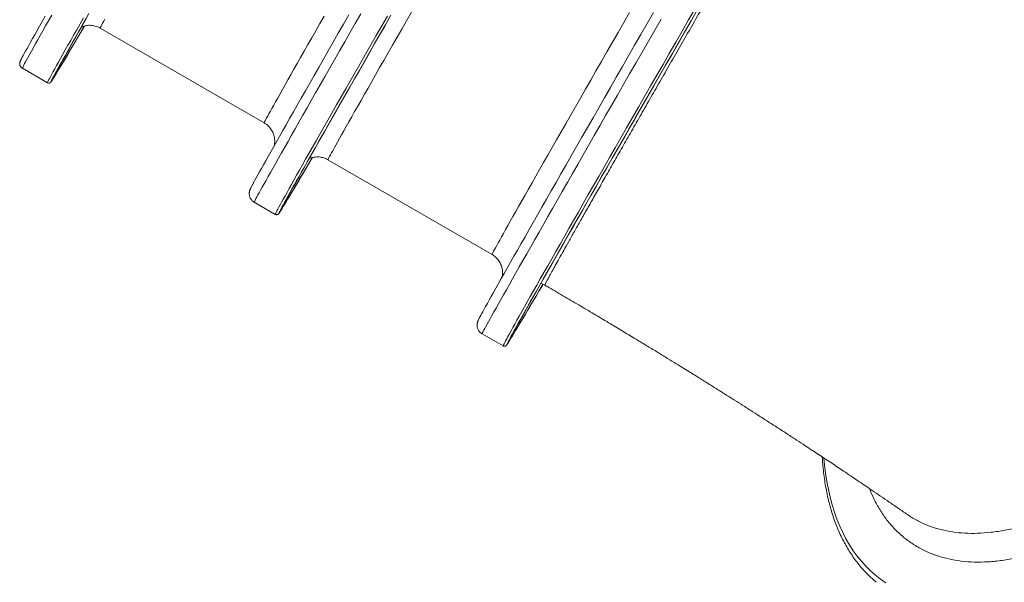
# Model space of a CAD drawing. Units: millimetres. Extents: x 6016 to 23303, y 3067 to 18902.
# Drawn here: x 18369 to 19304, y 14989 to 15523 of the extents above; entities that cross this region are included whole.
import ezdxf

# ---------------------------------------------------------------- set-up
doc = ezdxf.new("R2010")
doc.units = ezdxf.units.MM
doc.header["$LTSCALE"] = 100

msp = doc.modelspace()

# ---------------------------------------------------------------- linework, layer by layer
at = {"color": 7, "linetype": 'Continuous', "lineweight": 18}
for p, q in [((18445.23, 15515.46), (18601.11, 15425.46)), ((18371.26, 15477.33), (18395.08, 15463.58)), ((18661.74, 15390.46), (18817.62, 15300.47)), ((18591.66, 15350.09), (18611.58, 15338.59)), ((18867.95, 15271.48), (18867.94, 15271.47)), ((18808.17, 15225.09), (18828.09, 15213.6)), ((19212.41, 15053.58), (19212.61, 15053.43))]:
    msp.add_line(p, q, dxfattribs=at)
at = {"color": 8, "linetype": 'Continuous', "lineweight": 18, "flags": 128}
for points in [[(18828.09, 15213.6), (18828.09, 15213.68), (18828.24, 15214.05), (18828.56, 15214.74), (18829.06, 15215.72), (18829.74, 15217.01), (18830.59, 15218.6), (18831.61, 15220.49), (18832.81, 15222.68), (18834.17, 15225.16), (18835.71, 15227.95), (18837.42, 15231.02), (18839.3, 15234.39), (18841.35, 15238.05), (18843.56, 15241.99), (18845.93, 15246.21), (18848.47, 15250.72), (18851.16, 15255.5), (18854.02, 15260.55), (18857.03, 15265.87), (18860.19, 15271.45), (18863.51, 15277.29), (18866.97, 15283.39), (18870.58, 15289.74), (18874.33, 15296.34), (18878.22, 15303.17), (18882.25, 15310.25), (18886.42, 15317.55), (18890.71, 15325.07), (18895.13, 15332.82), (18899.68, 15340.77), (18904.34, 15348.93), (18909.13, 15357.3), (18914.02, 15365.85), (18919.03, 15374.59), (18924.14, 15383.52), (18929.35, 15392.61), (18934.66, 15401.88), (18940.07, 15411.3), (18945.56, 15420.87), (18951.14, 15430.59), (18956.8, 15440.44), (18962.53, 15450.43), (18968.34, 15460.53), (18974.21, 15470.75), (18980.15, 15481.07), (18986.14, 15491.5), (18992.19, 15502.01), (18998.29, 15512.6), (19004.43, 15523.27), (19010.62, 15534)], [(18399.15, 15527.75), (18396.19, 15522.52), (18393.39, 15517.56), (18390.75, 15512.88), (18388.27, 15508.47), (18385.95, 15504.34), (18383.8, 15500.5), (18381.81, 15496.94), (18379.99, 15493.67), (18378.34, 15490.7), (18376.86, 15488.01), (18375.55, 15485.63), (18374.41, 15483.54), (18373.45, 15481.76), (18372.66, 15480.27), (18372.04, 15479.09), (18371.6, 15478.2), (18371.34, 15477.63), (18371.25, 15477.36), (18371.26, 15477.33)], [(18395.08, 15463.58), (18395.07, 15463.61), (18395.16, 15463.88), (18395.42, 15464.46), (18395.86, 15465.34), (18396.47, 15466.52), (18397.26, 15468.01), (18398.23, 15469.79), (18399.36, 15471.88), (18400.67, 15474.27), (18402.15, 15476.95), (18403.8, 15479.92), (18405.62, 15483.19), (18407.61, 15486.75), (18409.76, 15490.59), (18412.08, 15494.72), (18414.56, 15499.13), (18417.21, 15503.81), (18420.01, 15508.77), (18422.96, 15514), (18426.08, 15519.49), (18429.34, 15525.25)], [(18692.93, 15529.11), (18687.71, 15520.01), (18682.6, 15511.09), (18677.6, 15502.35), (18672.7, 15493.79), (18667.92, 15485.43), (18663.25, 15477.27), (18658.71, 15469.31), (18654.29, 15461.57), (18649.99, 15454.04), (18645.83, 15446.74), (18641.8, 15439.67), (18637.91, 15432.83), (18634.16, 15426.24), (18630.55, 15419.89), (18627.08, 15413.79), (18623.77, 15407.94), (18620.6, 15402.36), (18617.59, 15397.04), (18614.74, 15391.99), (18612.04, 15387.21), (18609.51, 15382.71), (18607.13, 15378.48), (18604.92, 15374.54), (18602.88, 15370.89), (18601, 15367.52), (18599.29, 15364.44), (18597.75, 15361.66), (18596.38, 15359.17), (18595.18, 15356.98), (18594.16, 15355.09), (18593.31, 15353.5), (18592.64, 15352.21), (18592.14, 15351.23), (18591.81, 15350.55), (18591.67, 15350.17), (18591.66, 15350.09)], [(18601.11, 15425.46), (18601.11, 15425.5), (18601.23, 15425.82), (18601.52, 15426.44), (18601.99, 15427.36), (18602.64, 15428.59), (18603.45, 15430.11), (18604.45, 15431.94), (18605.61, 15434.07), (18606.95, 15436.49), (18608.45, 15439.2), (18610.13, 15442.21), (18611.97, 15445.51), (18613.98, 15449.09), (18616.15, 15452.95), (18618.49, 15457.1), (18620.98, 15461.52), (18623.63, 15466.21), (18626.44, 15471.17), (18629.4, 15476.39), (18632.51, 15481.86), (18635.76, 15487.59), (18639.16, 15493.57), (18642.7, 15499.79), (18646.38, 15506.25), (18650.19, 15512.94), (18654.14, 15519.85), (18658.21, 15526.98)], [(18611.58, 15338.59), (18611.58, 15338.67), (18611.73, 15339.05), (18612.06, 15339.73), (18612.56, 15340.71), (18613.23, 15342), (18614.08, 15343.59), (18615.1, 15345.48), (18616.3, 15347.67), (18617.67, 15350.16), (18619.21, 15352.94), (18620.92, 15356.02), (18622.79, 15359.39), (18624.84, 15363.04), (18627.05, 15366.98), (18629.42, 15371.21), (18631.96, 15375.71), (18634.66, 15380.49), (18637.51, 15385.54), (18640.52, 15390.86), (18643.69, 15396.44), (18647, 15402.29), (18650.46, 15408.39), (18654.07, 15414.74), (18657.83, 15421.33), (18661.72, 15428.17), (18665.75, 15435.24), (18669.91, 15442.54), (18674.21, 15450.07), (18678.63, 15457.81), (18683.17, 15465.77), (18687.84, 15473.93), (18692.62, 15482.29), (18697.52, 15490.85), (18702.52, 15499.59), (18707.63, 15508.51), (18712.85, 15517.61), (18718.16, 15526.87)], [(18740.96, 15530.67), (18736.31, 15522.55), (18731.77, 15514.61), (18727.34, 15506.87), (18723.03, 15499.32), (18718.83, 15491.98), (18714.76, 15484.85), (18710.82, 15477.94), (18707, 15471.25), (18703.32, 15464.79), (18699.78, 15458.57), (18696.38, 15452.6), (18693.13, 15446.87), (18690.02, 15441.39), (18687.06, 15436.17), (18684.25, 15431.21), (18681.6, 15426.52), (18679.11, 15422.1), (18676.77, 15417.96), (18674.6, 15414.09), (18672.59, 15410.51), (18670.75, 15407.21), (18669.07, 15404.2), (18667.57, 15401.49), (18666.23, 15399.07), (18665.07, 15396.94), (18664.08, 15395.12), (18663.26, 15393.59), (18662.61, 15392.36), (18662.14, 15391.44), (18661.85, 15390.82), (18661.73, 15390.51), (18661.74, 15390.46)], [(18817.62, 15300.47), (18817.62, 15300.51), (18817.74, 15300.83), (18818.03, 15301.44), (18818.5, 15302.37), (18819.14, 15303.59), (18819.96, 15305.12), (18820.95, 15306.95), (18822.12, 15309.07), (18823.45, 15311.49), (18824.96, 15314.21), (18826.64, 15317.22), (18828.48, 15320.51), (18830.49, 15324.09), (18832.66, 15327.96), (18834.99, 15332.1), (18837.49, 15336.52), (18840.14, 15341.21), (18842.94, 15346.17), (18845.9, 15351.39), (18849.01, 15356.87), (18852.27, 15362.6), (18855.67, 15368.58), (18859.21, 15374.8), (18862.89, 15381.26), (18866.7, 15387.94), (18870.65, 15394.85), (18874.72, 15401.98), (18878.91, 15409.33), (18883.23, 15416.87), (18887.65, 15424.62), (18892.2, 15432.55), (18896.85, 15440.67), (18901.6, 15448.97), (18906.45, 15457.43), (18911.4, 15466.06), (18916.43, 15474.83), (18921.56, 15483.76), (18926.76, 15492.82), (18932.04, 15502.01), (18937.39, 15511.32), (18942.8, 15520.74), (18948.28, 15530.26)], [(18449.73, 15524.06), (18448.56, 15521.94), (18447.57, 15520.11), (18446.75, 15518.58), (18446.11, 15517.36), (18445.64, 15516.44), (18445.34, 15515.82), (18445.23, 15515.5), (18445.23, 15515.46)], [(18978.37, 15524.1), (18972.27, 15513.51), (18966.23, 15502.99), (18960.23, 15492.57), (18954.29, 15482.25), (18948.42, 15472.03), (18942.61, 15461.92), (18936.88, 15451.94), (18931.22, 15442.09), (18925.64, 15432.37), (18920.15, 15422.8), (18914.74, 15413.38), (18909.43, 15404.11), (18904.22, 15395.02), (18899.11, 15386.09), (18894.1, 15377.35), (18889.21, 15368.8), (18884.43, 15360.43), (18879.76, 15352.27), (18875.21, 15344.31), (18870.79, 15336.57), (18866.5, 15329.05), (18862.34, 15321.74), (18858.31, 15314.67), (18854.41, 15307.84), (18850.66, 15301.24), (18847.05, 15294.89), (18843.59, 15288.79), (18840.27, 15282.95), (18837.11, 15277.37), (18834.1, 15272.05), (18831.25, 15266.99), (18828.55, 15262.22), (18826.01, 15257.71), (18823.64, 15253.49), (18821.43, 15249.55), (18819.38, 15245.89), (18817.5, 15242.52), (18815.79, 15239.45), (18814.26, 15236.66), (18812.89, 15234.18), (18811.69, 15231.99), (18810.67, 15230.1), (18809.82, 15228.51), (18809.14, 15227.22), (18808.64, 15226.23), (18808.32, 15225.55), (18808.17, 15225.18), (18808.17, 15225.09)], [(18401.32, 15469.2), (18401.07, 15468.88), (18400.98, 15468.85), (18401.01, 15468.96)], [(18398.53, 15464.7), (18398.5, 15464.62), (18398.5, 15464.5), (18398.68, 15464.69), (18398.94, 15465.04)], [(18615.03, 15339.68), (18614.99, 15339.54), (18615.06, 15339.54), (18615.21, 15339.73)], [(18617.88, 15344.28), (18617.6, 15343.91), (18617.49, 15343.84), (18617.51, 15343.96)], [(18834.38, 15219.28), (18834.11, 15218.92), (18834, 15218.85), (18834.02, 15218.96)], [(18831.54, 15214.68), (18831.5, 15214.55), (18831.56, 15214.55), (18831.72, 15214.73)], [(19133.12, 15106.99), (19133.67, 15100.78), (19134.63, 15092.73), (19135.83, 15084.89), (19137.27, 15077.26), (19138.95, 15069.85), (19140.88, 15062.67), (19143.04, 15055.72), (19145.44, 15049), (19148.07, 15042.53), (19150.94, 15036.31), (19154.04, 15030.33), (19157.37, 15024.61), (19160.93, 15019.16), (19164.7, 15013.96), (19168.7, 15009.04), (19172.92, 15004.39), (19177.35, 15000.02), (19181.99, 14995.92), (19186.83, 14992.11), (19191.88, 14988.59)]]:
    msp.add_lwpolyline(points, dxfattribs=at)
at = {"color": 7, "linetype": 'Continuous', "lineweight": 18, "flags": 128}
for points in [[(18834.02, 15218.96), (18834.06, 15219.09), (18834.31, 15219.63), (18834.73, 15220.47), (18835.32, 15221.62), (18836.09, 15223.07), (18837.03, 15224.82), (18838.15, 15226.87), (18839.44, 15229.22), (18840.9, 15231.87), (18842.53, 15234.81), (18844.34, 15238.05), (18846.3, 15241.57), (18848.44, 15245.38), (18850.74, 15249.48), (18853.2, 15253.86), (18855.83, 15258.51), (18858.61, 15263.44), (18861.55, 15268.63), (18864.65, 15274.1), (18867.89, 15279.82), (18871.29, 15285.8), (18874.83, 15292.04), (18878.52, 15298.52), (18882.34, 15305.24), (18886.31, 15312.2), (18890.41, 15319.39), (18894.64, 15326.81), (18899, 15334.45), (18903.48, 15342.3), (18908.09, 15350.36), (18912.82, 15358.62), (18917.65, 15367.07), (18922.6, 15375.71), (18927.66, 15384.54), (18932.81, 15393.54), (18938.07, 15402.71), (18943.42, 15412.03), (18948.86, 15421.51), (18954.38, 15431.14), (18959.99, 15440.9), (18965.67, 15450.8), (18971.43, 15460.81), (18977.25, 15470.94), (18983.14, 15481.18), (18989.08, 15491.52), (18995.08, 15501.94), (19001.13, 15512.45), (19007.22, 15523.03), (19013.36, 15533.68)], [(18370.16, 15485.82), (18370.5, 15486.46), (18371.2, 15487.79), (18372.07, 15489.43), (18373.12, 15491.36), (18374.34, 15493.59), (18375.73, 15496.12), (18377.29, 15498.94), (18379.03, 15502.05), (18380.92, 15505.46), (18382.99, 15509.15), (18385.22, 15513.12), (18387.62, 15517.38), (18390.17, 15521.92), (18392.89, 15526.73)], [(18434.55, 15529.33), (18431.21, 15523.42), (18428.01, 15517.78), (18424.97, 15512.41), (18422.08, 15507.3), (18419.35, 15502.46), (18416.78, 15497.9), (18414.37, 15493.62), (18412.13, 15489.62), (18410.05, 15485.91), (18408.14, 15482.49), (18406.4, 15479.36), (18404.83, 15476.52), (18403.43, 15473.98), (18402.2, 15471.73), (18401.15, 15469.79), (18400.27, 15468.15), (18399.56, 15466.81), (18399.03, 15465.78), (18398.68, 15465.05), (18398.53, 15464.7)], [(18401.01, 15468.96), (18401.07, 15469.12), (18401.33, 15469.7), (18401.77, 15470.58), (18402.39, 15471.76), (18403.18, 15473.25), (18404.14, 15475.04), (18405.28, 15477.13), (18406.59, 15479.51), (18408.07, 15482.2), (18409.73, 15485.17), (18411.55, 15488.44), (18413.54, 15492), (18415.69, 15495.85), (18418.01, 15499.98), (18420.5, 15504.39), (18423.14, 15509.07), (18425.94, 15514.03), (18428.9, 15519.26), (18432.01, 15524.76)], [(18590.73, 15368.14), (18591.2, 15369.02), (18592.31, 15371.06), (18593.6, 15373.4), (18595.05, 15376.04), (18596.68, 15378.97), (18598.47, 15382.19), (18600.43, 15385.7), (18602.56, 15389.49), (18604.85, 15393.57), (18607.3, 15397.93), (18609.91, 15402.56), (18612.68, 15407.46), (18615.61, 15412.64), (18618.69, 15418.08), (18621.92, 15423.77), (18625.3, 15429.73), (18628.83, 15435.93), (18632.5, 15442.39), (18636.31, 15449.08), (18640.26, 15456.01), (18644.34, 15463.17), (18648.55, 15470.55), (18652.89, 15478.15), (18657.36, 15485.97), (18661.94, 15493.99), (18666.65, 15502.22), (18671.46, 15510.63), (18676.39, 15519.24), (18681.42, 15528.03)], [(18720.61, 15526.09), (18715.31, 15516.85), (18710.11, 15507.78), (18705.01, 15498.88), (18700.02, 15490.16), (18695.14, 15481.63), (18690.37, 15473.3), (18685.73, 15465.16), (18681.2, 15457.24), (18676.8, 15449.53), (18672.52, 15442.03), (18668.38, 15434.77), (18664.37, 15427.73), (18660.5, 15420.93), (18656.77, 15414.38), (18653.18, 15408.07), (18649.74, 15402.01), (18646.45, 15396.21), (18643.32, 15390.67), (18640.33, 15385.4), (18637.51, 15380.4), (18634.84, 15375.67), (18632.33, 15371.21), (18629.99, 15367.04), (18627.81, 15363.16), (18625.8, 15359.55), (18623.95, 15356.24), (18622.27, 15353.23), (18620.77, 15350.5), (18619.44, 15348.08), (18618.28, 15345.95), (18617.29, 15344.12), (18616.48, 15342.6), (18615.84, 15341.38), (18615.38, 15340.46), (18615.1, 15339.85), (18615.03, 15339.68)], [(18617.51, 15343.96), (18617.56, 15344.08), (18617.8, 15344.62), (18618.22, 15345.46), (18618.81, 15346.61), (18619.58, 15348.06), (18620.53, 15349.81), (18621.64, 15351.87), (18622.93, 15354.22), (18624.4, 15356.87), (18626.03, 15359.81), (18627.83, 15363.04), (18629.8, 15366.57), (18631.93, 15370.38), (18634.24, 15374.47), (18636.7, 15378.85), (18639.32, 15383.5), (18642.11, 15388.43), (18645.05, 15393.63), (18648.14, 15399.09), (18651.39, 15404.82), (18654.78, 15410.8), (18658.32, 15417.03), (18662.01, 15423.51), (18665.84, 15430.23), (18669.8, 15437.19), (18673.9, 15444.39), (18678.13, 15451.8), (18682.49, 15459.44), (18686.98, 15467.29), (18691.59, 15475.35), (18696.31, 15483.61), (18701.15, 15492.07), (18706.1, 15500.71), (18711.15, 15509.53), (18716.31, 15518.53), (18721.56, 15527.7)], [(18807.23, 15243.14), (18807.71, 15244.03), (18808.82, 15246.07), (18810.1, 15248.41), (18811.56, 15251.04), (18813.18, 15253.97), (18814.98, 15257.19), (18816.94, 15260.7), (18819.06, 15264.5), (18821.36, 15268.57), (18823.81, 15272.93), (18826.42, 15277.56), (18829.19, 15282.47), (18832.12, 15287.64), (18835.2, 15293.08), (18838.43, 15298.78), (18841.81, 15304.73), (18845.34, 15310.94), (18849.01, 15317.39), (18852.82, 15324.09), (18856.76, 15331.01), (18860.85, 15338.17), (18865.06, 15345.56), (18869.4, 15353.16), (18873.86, 15360.98), (18878.45, 15369), (18883.15, 15377.22), (18887.97, 15385.64), (18892.9, 15394.25), (18897.93, 15403.03), (18903.06, 15411.99), (18908.29, 15421.12), (18913.62, 15430.4), (18919.03, 15439.84), (18924.53, 15449.42), (18930.11, 15459.14), (18935.77, 15468.99), (18941.5, 15478.96), (18947.3, 15489.05), (18953.16, 15499.24), (18959.08, 15509.53), (18965.05, 15519.91), (18971.07, 15530.37)], [(19012.94, 15533.01), (19006.77, 15522.29), (19000.64, 15511.64), (18994.54, 15501.06), (18988.5, 15490.56), (18982.52, 15480.15), (18976.59, 15469.84), (18970.72, 15459.64), (18964.93, 15449.55), (18959.2, 15439.58), (18953.55, 15429.75), (18947.99, 15420.05), (18942.5, 15410.5), (18937.11, 15401.1), (18931.82, 15391.86), (18926.62, 15382.78), (18921.52, 15373.88), (18916.53, 15365.17), (18911.65, 15356.64), (18906.88, 15348.3), (18902.23, 15340.17), (18897.7, 15332.24), (18893.3, 15324.53), (18889.03, 15317.04), (18884.88, 15309.77), (18880.88, 15302.74), (18877.01, 15295.94), (18873.28, 15289.38), (18869.69, 15283.07), (18866.25, 15277.02), (18862.96, 15271.22), (18859.82, 15265.68), (18856.84, 15260.4), (18854.01, 15255.4), (18851.34, 15250.67), (18848.84, 15246.22), (18846.49, 15242.05), (18844.31, 15238.16), (18842.3, 15234.56), (18840.46, 15231.25), (18838.78, 15228.23), (18837.28, 15225.51), (18835.94, 15223.08), (18834.78, 15220.96), (18833.8, 15219.13), (18832.99, 15217.61), (18832.35, 15216.38), (18831.89, 15215.47), (18831.6, 15214.86), (18831.54, 15214.68)], [(18398.94, 15465.04), (18399.03, 15465.18), (18399.56, 15465.97), (18400.27, 15467.07), (18401.15, 15468.48), (18402.2, 15470.18), (18403.43, 15472.19), (18404.83, 15474.5), (18406.4, 15477.1), (18408.14, 15480), (18410.05, 15483.2), (18412.13, 15486.68), (18414.37, 15490.46), (18416.78, 15494.52), (18419.35, 15498.86), (18422.08, 15503.48), (18424.97, 15508.37), (18428.01, 15513.54), (18430.31, 15517.44)], [(18430.25, 15517.44), (18428.9, 15515.15), (18425.94, 15510.13), (18423.14, 15505.38), (18420.5, 15500.91), (18418.01, 15496.72), (18415.69, 15492.82), (18413.54, 15489.19), (18411.55, 15485.86), (18409.73, 15482.82), (18408.07, 15480.07), (18406.59, 15477.62), (18405.28, 15475.47), (18404.14, 15473.61), (18403.18, 15472.06), (18402.39, 15470.81), (18401.77, 15469.87), (18401.33, 15469.22), (18401.32, 15469.2)], [(18615.21, 15339.73), (18615.3, 15339.84), (18615.72, 15340.45), (18616.32, 15341.37), (18617.09, 15342.59), (18618.04, 15344.11), (18619.16, 15345.93), (18620.46, 15348.06), (18621.92, 15350.48), (18623.56, 15353.2), (18625.37, 15356.21), (18627.34, 15359.52), (18629.48, 15363.12), (18631.79, 15367), (18634.26, 15371.17), (18636.89, 15375.62), (18639.69, 15380.35), (18642.63, 15385.35), (18645.74, 15390.62), (18646.8, 15392.42)], [(18646.76, 15392.45), (18645.77, 15390.77), (18642.79, 15385.72), (18639.97, 15380.94), (18637.31, 15376.44), (18634.81, 15372.22), (18632.47, 15368.27), (18630.29, 15364.62), (18628.28, 15361.25), (18626.44, 15358.17), (18624.77, 15355.39), (18623.27, 15352.9), (18621.94, 15350.72), (18620.78, 15348.83), (18619.79, 15347.24), (18618.98, 15345.95), (18618.34, 15344.97), (18617.88, 15344.29), (18617.88, 15344.28)], [(18831.72, 15214.73), (18831.81, 15214.85), (18832.23, 15215.46), (18832.83, 15216.37), (18833.6, 15217.59), (18834.55, 15219.11), (18835.67, 15220.94), (18836.96, 15223.06), (18838.43, 15225.48), (18840.07, 15228.2), (18841.87, 15231.22), (18843.85, 15234.53), (18845.99, 15238.12), (18848.3, 15242.01), (18850.77, 15246.18), (18853.4, 15250.63), (18856.19, 15255.35), (18859.14, 15260.35), (18862.24, 15265.63), (18865.5, 15271.16), (18866.1, 15272.19)], [(18866.04, 15272.17), (18865.41, 15271.1), (18862.28, 15265.78), (18859.3, 15260.73), (18856.48, 15255.95), (18853.82, 15251.44), (18851.32, 15247.22), (18848.98, 15243.28), (18846.8, 15239.62), (18844.79, 15236.26), (18842.95, 15233.18), (18841.28, 15230.4), (18839.77, 15227.91), (18838.44, 15225.72), (18837.28, 15223.83), (18836.3, 15222.24), (18835.49, 15220.96), (18834.85, 15219.97), (18834.39, 15219.29), (18834.38, 15219.28)]]:
    msp.add_lwpolyline(points, dxfattribs=at)
at = {"color": 8, "linetype": 'Continuous', "lineweight": 18}
for points, knots in [([(19252.75, 15938.21), (19252.76, 15938.25), (19252.81, 15938.43), (19252.31, 15937.72), (19251.19, 15936.02), (19249.43, 15933.19), (19247.08, 15929.34), (19244.14, 15924.47), (19240.63, 15918.61), (19236.56, 15911.76), (19231.91, 15903.92), (19226.72, 15895.13), (19221, 15885.41), (19214.77, 15874.81), (19208.07, 15863.38), (19200.91, 15851.16), (19193.29, 15838.13), (19185.25, 15824.35), (19176.79, 15809.86), (19167.98, 15794.72), (19158.84, 15779.02), (19149.4, 15762.79), (19139.67, 15746.05), (19129.68, 15728.83), (19119.45, 15711.2), (19109.04, 15693.24), (19098.49, 15675.03), (19088.06, 15657), (19077.78, 15639.22), (19067.66, 15621.71), (19057.52, 15604.16), (19047.17, 15586.23), (19036.63, 15567.96), (19025.92, 15549.39), (19015.31, 15530.96), (19004.83, 15512.77), (18994.55, 15494.89), (18984.49, 15477.38), (18974.67, 15460.29), (18965.11, 15443.63), (18955.83, 15427.45), (18946.89, 15411.82), (18938.31, 15396.83), (18930.13, 15382.51), (18922.37, 15368.91), (18915.04, 15356.04), (18908.15, 15343.93), (18901.74, 15332.64), (18895.84, 15322.21), (18890.48, 15312.7), (18885.66, 15304.13), (18881.39, 15296.51), (18877.67, 15289.84), (18874.53, 15284.15), (18871.98, 15279.47), (18870.02, 15275.83), (18868.7, 15273.28), (18867.95, 15271.73), (18867.95, 15271.56), (18867.95, 15271.48)], [0, 0, 0, 0, 0.004031, 0.021884, 0.039736, 0.057644, 0.075581, 0.093518, 0.111426, 0.129278, 0.14713, 0.165038, 0.182975, 0.200912, 0.21882, 0.236673, 0.254526, 0.272435, 0.290374, 0.308312, 0.326221, 0.344074, 0.361928, 0.379838, 0.397776, 0.415715, 0.433625, 0.451478, 0.468222, 0.484989, 0.501756, 0.5185, 0.536357, 0.55427, 0.572212, 0.590154, 0.608067, 0.625924, 0.643786, 0.661704, 0.679651, 0.697598, 0.715516, 0.733378, 0.751243, 0.769165, 0.787115, 0.805066, 0.822987, 0.840852, 0.858714, 0.876632, 0.894579, 0.912526, 0.930444, 0.948306, 0.966156, 0.984062, 1, 1, 1, 1]), ([(19617.37, 15709.6), (19619.3, 15709.59), (19625.49, 15709.56), (19635.39, 15708.31), (19647.03, 15705.91), (19658.04, 15702.36), (19668.4, 15697.75), (19678.05, 15692.08), (19686.95, 15685.36), (19695.08, 15677.6), (19702.43, 15668.81), (19709, 15659.03), (19714.75, 15648.32), (19719.65, 15636.71), (19723.68, 15624.25), (19726.82, 15610.93), (19729.07, 15596.79), (19730.45, 15581.88), (19730.94, 15566.28), (19730.54, 15550.05), (19729.25, 15533.24), (19727.04, 15515.87), (19723.94, 15497.97), (19719.98, 15479.61), (19715.15, 15460.87), (19709.5, 15441.85), (19703.03, 15422.59), (19695.72, 15403.12), (19687.62, 15383.49), (19678.76, 15363.74), (19669.17, 15343.99), (19658.89, 15324.31), (19648.19, 15305.17), (19637.13, 15286.62), (19625.78, 15268.65), (19613.93, 15250.94), (19601.36, 15233.15), (19588.03, 15215.34), (19573.96, 15197.58), (19559.47, 15180.3), (19544.62, 15163.58), (19529.5, 15147.5), (19514.13, 15132.12), (19498.55, 15117.46), (19482.78, 15103.55), (19466.87, 15090.42), (19450.91, 15078.13), (19434.95, 15066.74), (19419.06, 15056.29), (19403.26, 15046.82), (19387.58, 15038.33), (19372.05, 15030.83), (19356.76, 15024.36), (19341.78, 15018.95), (19327.16, 15014.62), (19312.93, 15011.4), (19299.1, 15009.29), (19285.71, 15008.27), (19272.83, 15008.34), (19260.52, 15009.52), (19248.82, 15011.8), (19237.76, 15015.2), (19227.35, 15019.69), (19217.61, 15025.26), (19208.59, 15031.87), (19200.33, 15039.49), (19192.86, 15048.1), (19186.24, 15057.75), (19180.65, 15067.71), (19177.68, 15074.89), (19176.32, 15078.18)], [0, 0, 0, 0, 0.006695, 0.021571, 0.036494, 0.051441, 0.066388, 0.08131, 0.096186, 0.111062, 0.125984, 0.140931, 0.155877, 0.170799, 0.185675, 0.20055, 0.215473, 0.230419, 0.245366, 0.260288, 0.275164, 0.29004, 0.304964, 0.319911, 0.334858, 0.349782, 0.364658, 0.379535, 0.394459, 0.409406, 0.424354, 0.439277, 0.454154, 0.468107, 0.482078, 0.49605, 0.510002, 0.524881, 0.539808, 0.554758, 0.569709, 0.584635, 0.599515, 0.614398, 0.629328, 0.644282, 0.659236, 0.674166, 0.68905, 0.703935, 0.718868, 0.733825, 0.748781, 0.763713, 0.778599, 0.793483, 0.808413, 0.823367, 0.838321, 0.853251, 0.868134, 0.883009, 0.897931, 0.912876, 0.927822, 0.942744, 0.957618, 0.972484, 0.987397, 1, 1, 1, 1]), ([(19212.61, 15053.43), (19213.17, 15053.01), (19216.61, 15050.42), (19223.62, 15046.65), (19233.62, 15042.22), (19244.24, 15038.98), (19255.33, 15036.78), (19266.87, 15035.63), (19279.03, 15035.5), (19291.8, 15036.43), (19305.15, 15038.46), (19318.78, 15041.52), (19332.64, 15045.6), (19346.68, 15050.63), (19361.12, 15056.69), (19375.93, 15063.81), (19391.06, 15071.99), (19406.19, 15081.04), (19421.25, 15090.92), (19436.21, 15101.56), (19451.3, 15113.13), (19466.47, 15125.63), (19481.68, 15139.04), (19496.59, 15153.06), (19511.16, 15167.63), (19525.34, 15182.68), (19539.38, 15198.44), (19553.21, 15214.91), (19566.78, 15232.03), (19579.56, 15249.11), (19591.54, 15266.06), (19602.78, 15282.87), (19613.59, 15299.97), (19624.1, 15317.6), (19634.21, 15335.67), (19643.85, 15354.11), (19652.94, 15372.77), (19661.41, 15391.6), (19669.22, 15410.54), (19676.2, 15429.17), (19682.35, 15447.43), (19687.67, 15465.27), (19692.25, 15482.99), (19696.05, 15500.51), (19699.04, 15517.78), (19701.14, 15534.4), (19702.37, 15550.34), (19702.77, 15565.58), (19702.34, 15580.35), (19701.04, 15594.59), (19698.86, 15608.24), (19695.85, 15620.98), (19692.04, 15632.81), (19687.47, 15643.72), (19682.07, 15653.88), (19675.82, 15663.24), (19668.71, 15671.71), (19661.36, 15678.86), (19656.05, 15682.7), (19653.64, 15684.44)], [0, 0, 0, 0, 0.003583, 0.021743, 0.039917, 0.058077, 0.075734, 0.093405, 0.111063, 0.129233, 0.147418, 0.165588, 0.183248, 0.200922, 0.218582, 0.236756, 0.254943, 0.273116, 0.290773, 0.308444, 0.326101, 0.344271, 0.362456, 0.380626, 0.398279, 0.415944, 0.433597, 0.451762, 0.469942, 0.488108, 0.504778, 0.521449, 0.538306, 0.555163, 0.572812, 0.590475, 0.608124, 0.626286, 0.644463, 0.662624, 0.680273, 0.697935, 0.715584, 0.733746, 0.751922, 0.770084, 0.787732, 0.805393, 0.82304, 0.841201, 0.859376, 0.877536, 0.895184, 0.912845, 0.930493, 0.948653, 0.966828, 0.984988, 1, 1, 1, 1])]:
    msp.add_open_spline(points, degree=3, knots=knots, dxfattribs=at)
at = {"color": 7, "linetype": 'Continuous', "lineweight": 18}
for points, knots in [([(18427.33, 15516.49), (18427.86, 15516.71), (18429.07, 15517.21), (18431.09, 15517.74), (18433.34, 15518.09), (18435.66, 15518.18), (18438, 15517.99), (18440.33, 15517.53), (18442.65, 15516.75), (18444.29, 15516.04), (18445.12, 15515.51), (18445.21, 15515.44)], [0, 0, 0, 0, 0.0949116, 0.214994, 0.3379212, 0.4626745, 0.5885099, 0.7150812, 0.8420801, 0.9814106, 1, 1, 1, 1]), ([(18370.06, 15485.62), (18369.96, 15485.43), (18369.67, 15484.87), (18369.41, 15484.3), (18369.18, 15483.78), (18369.02, 15483.36), (18368.9, 15482.95), (18368.82, 15482.53), (18368.75, 15482.02), (18368.74, 15481.36), (18368.85, 15480.55), (18369.16, 15479.61), (18369.71, 15478.66), (18370.43, 15477.86), (18371.02, 15477.51), (18371.27, 15477.36)], [0, 0, 0, 0, 0.147453, 0.442309, 0.618064, 0.710883, 0.766043, 0.804199, 0.836225, 0.864597, 0.892013, 0.919704, 0.948498, 0.978059, 1, 1, 1, 1]), ([(18395.07, 15463.61), (18395.1, 15463.58), (18395.35, 15463.38), (18395.97, 15463.24), (18396.69, 15463.24), (18397.24, 15463.4), (18397.61, 15463.59), (18397.89, 15463.78), (18398.1, 15463.96), (18398.28, 15464.14), (18398.46, 15464.36), (18398.62, 15464.57), (18398.78, 15464.8), (18398.84, 15464.89)], [0, 0, 0, 0, 0.006009, 0.050451, 0.090727, 0.130644, 0.174081, 0.226637, 0.296384, 0.396063, 0.549787, 0.817788, 1, 1, 1, 1]), ([(18601.09, 15425.43), (18601.57, 15425.16), (18602.75, 15424.48), (18604.44, 15423.11), (18606.13, 15421.42), (18607.57, 15419.59), (18608.75, 15417.66), (18609.67, 15415.69), (18610.36, 15413.7), (18610.82, 15411.74), (18611.06, 15409.86), (18611.13, 15408.12), (18611.06, 15406.56), (18610.9, 15405.24), (18610.74, 15404.32), (18610.64, 15403.91), (18610.62, 15403.8)], [0, 0, 0, 0, 0.061902, 0.155143, 0.245659, 0.333621, 0.419103, 0.502085, 0.582447, 0.659887, 0.733823, 0.80331, 0.867321, 0.925802, 0.980465, 1, 1, 1, 1]), ([(18643.84, 15391.49), (18644.37, 15391.71), (18645.57, 15392.21), (18647.59, 15392.74), (18649.84, 15393.1), (18652.17, 15393.18), (18654.51, 15392.99), (18656.83, 15392.53), (18659.15, 15391.75), (18660.8, 15391.05), (18661.62, 15390.51), (18661.72, 15390.45)], [0, 0, 0, 0, 0.094911, 0.214994, 0.337971, 0.462674, 0.58851, 0.71508, 0.842077, 0.981407, 1, 1, 1, 1]), ([(18590.61, 15367.92), (18590.42, 15367.57), (18589.91, 15366.63), (18589.26, 15365.39), (18588.61, 15364.14), (18588.17, 15363.25), (18587.85, 15362.57), (18587.63, 15362.04), (18587.45, 15361.54), (18587.29, 15361.06), (18587.14, 15360.5), (18587.01, 15359.82), (18586.91, 15358.99), (18586.89, 15357.97), (18587.01, 15356.78), (18587.31, 15355.45), (18587.87, 15354.06), (18588.68, 15352.71), (18589.75, 15351.5), (18590.76, 15350.61), (18591.46, 15350.24), (18591.68, 15350.12)], [0, 0, 0, 0, 0.092711, 0.246472, 0.403275, 0.567998, 0.668084, 0.731681, 0.768286, 0.795249, 0.817361, 0.836258, 0.853605, 0.870703, 0.888414, 0.907416, 0.92746, 0.948127, 0.969143, 0.990347, 1, 1, 1, 1]), ([(18611.59, 15338.6), (18611.85, 15338.48), (18612.35, 15338.24), (18613.09, 15338.24), (18613.66, 15338.37), (18614.07, 15338.56), (18614.36, 15338.75), (18614.58, 15338.94), (18614.76, 15339.12), (18614.9, 15339.28), (18614.99, 15339.4), (18615.03, 15339.46)], [0, 0, 0, 0, 0.062621, 0.123494, 0.182905, 0.246521, 0.322186, 0.421249, 0.561202, 0.774078, 1, 1, 1, 1]), ([(18817.6, 15300.44), (18818.07, 15300.16), (18819.26, 15299.48), (18820.95, 15298.12), (18822.64, 15296.42), (18824.07, 15294.59), (18825.25, 15292.67), (18826.18, 15290.69), (18826.87, 15288.7), (18827.32, 15286.74), (18827.57, 15284.86), (18827.64, 15283.12), (18827.57, 15281.57), (18827.41, 15280.24), (18827.25, 15279.33), (18827.15, 15278.92), (18827.13, 15278.81)], [0, 0, 0, 0, 0.061873, 0.1551411, 0.2456626, 0.3336044, 0.4190846, 0.5020718, 0.5824359, 0.6598772, 0.7338151, 0.8032999, 0.8673097, 0.9257994, 0.9804615, 1, 1, 1, 1]), ([(19224.98, 14961.04), (19225.82, 14960.63), (19228.43, 14959.33), (19233.02, 14957.44), (19238.72, 14955.34), (19244.6, 14953.53), (19250.63, 14951.98), (19256.81, 14950.71), (19263.15, 14949.71), (19269.63, 14948.98), (19276.25, 14948.53), (19283, 14948.35), (19289.89, 14948.45), (19296.9, 14948.83), (19304.04, 14949.48), (19311.29, 14950.4), (19318.65, 14951.6), (19326.11, 14953.08), (19333.68, 14954.82), (19341.33, 14956.83), (19349.08, 14959.12), (19356.91, 14961.67), (19364.82, 14964.49), (19372.8, 14967.57), (19380.85, 14970.91), (19388.96, 14974.51), (19397.12, 14978.37), (19405.33, 14982.48), (19413.59, 14986.84), (19421.89, 14991.45), (19430.21, 14996.3), (19438.57, 15001.39), (19446.95, 15006.72), (19455.34, 15012.28), (19463.74, 15018.07), (19472.15, 15024.09), (19480.55, 15030.33), (19488.95, 15036.78), (19497.34, 15043.45), (19505.7, 15050.32), (19514.04, 15057.39), (19522.35, 15064.67), (19530.63, 15072.13), (19538.86, 15079.79), (19547.04, 15087.62), (19555.18, 15095.63), (19563.25, 15103.81), (19571.26, 15112.16), (19579.2, 15120.67), (19587.06, 15129.33), (19594.84, 15138.14), (19602.54, 15147.09), (19610.15, 15156.18), (19617.66, 15165.39), (19625.06, 15174.73), (19632.36, 15184.18), (19639.55, 15193.75), (19646.62, 15203.42), (19653.57, 15213.18), (19660.4, 15223.03), (19667.09, 15232.97), (19673.64, 15242.98), (19680.06, 15253.06), (19686.33, 15263.2), (19691.91, 15272.49), (19695.36, 15278.41), (19696.82, 15280.92)], [0, 0, 0, 0, 0.007324, 0.023033, 0.03875, 0.054476, 0.070214, 0.085965, 0.101727, 0.117502, 0.133288, 0.149085, 0.164893, 0.18071, 0.196534, 0.212365, 0.228201, 0.244042, 0.259887, 0.275733, 0.291583, 0.307433, 0.323284, 0.339136, 0.354987, 0.370838, 0.386688, 0.402537, 0.418386, 0.434233, 0.450079, 0.465924, 0.481768, 0.497612, 0.513454, 0.529294, 0.545134, 0.560972, 0.57681, 0.592646, 0.608482, 0.624317, 0.640151, 0.655984, 0.671817, 0.687648, 0.703479, 0.71931, 0.73514, 0.750969, 0.766799, 0.782628, 0.798456, 0.814284, 0.830112, 0.845941, 0.861768, 0.877596, 0.893423, 0.909251, 0.925078, 0.940905, 0.956734, 0.972561, 0.988389, 1, 1, 1, 1]), ([(18864.09, 15273.11), (18864.1, 15273.11), (18864.96, 15272.88), (18866.25, 15272.32), (18867.45, 15271.62), (18867.88, 15271.36)], [0, 0, 0, 0, 0.005662, 0.637219, 1, 1, 1, 1]), ([(18867.9, 15271.39), (18869.18, 15270.64), (18875.56, 15266.93), (18886.91, 15260.27), (18901.79, 15251.5), (18916.18, 15242.97), (18929.82, 15234.84), (18942.57, 15227.19), (18954.35, 15220.09), (18965.19, 15213.53), (18975.14, 15207.47), (18984.19, 15201.93), (18992.38, 15196.9), (18999.66, 15192.41), (19006.05, 15188.46), (19011.57, 15185.03), (19016.24, 15182.12), (19020.08, 15179.73), (19023.09, 15177.85), (19025.5, 15176.33), (19027.72, 15174.95), (19030.1, 15173.45), (19032.83, 15171.74), (19035.88, 15169.82), (19040.38, 15166.99), (19046.57, 15163.08), (19054.7, 15157.93), (19063.2, 15152.51), (19071.97, 15146.92), (19080.69, 15141.32), (19089.61, 15135.58), (19098.41, 15129.88), (19106.98, 15124.31), (19116.85, 15117.86), (19127.91, 15110.59), (19140.05, 15102.56), (19150.19, 15095.8), (19158.47, 15090.24), (19165.1, 15085.78), (19171.93, 15081.16), (19179.21, 15076.23), (19187.04, 15070.9), (19195.3, 15065.24), (19203.8, 15059.4), (19209.5, 15055.46), (19212.35, 15053.49)], [0, 0, 0, 0, 0.010438, 0.051714, 0.092395, 0.131804, 0.169416, 0.204234, 0.236691, 0.266619, 0.293974, 0.319315, 0.342124, 0.362464, 0.380383, 0.395914, 0.409086, 0.419922, 0.428436, 0.434653, 0.440487, 0.447284, 0.455042, 0.463757, 0.473427, 0.493628, 0.517016, 0.543586, 0.567441, 0.593394, 0.619952, 0.645931, 0.671356, 0.696255, 0.734371, 0.7713, 0.80708, 0.827991, 0.848402, 0.869276, 0.892356, 0.917516, 0.944019, 0.971975, 1, 1, 1, 1]), ([(18807.11, 15242.93), (18806.92, 15242.58), (18806.42, 15241.64), (18805.76, 15240.4), (18805.12, 15239.15), (18804.67, 15238.26), (18804.36, 15237.58), (18804.14, 15237.05), (18803.95, 15236.55), (18803.8, 15236.06), (18803.65, 15235.5), (18803.52, 15234.83), (18803.42, 15234), (18803.4, 15232.98), (18803.51, 15231.78), (18803.82, 15230.45), (18804.38, 15229.07), (18805.19, 15227.72), (18806.25, 15226.5), (18807.27, 15225.61), (18807.97, 15225.24), (18808.19, 15225.13)], [0, 0, 0, 0, 0.0927105, 0.2464729, 0.4032754, 0.5679999, 0.6680868, 0.7316837, 0.7682896, 0.7952526, 0.8173643, 0.8362613, 0.8536102, 0.8707077, 0.8884193, 0.9074233, 0.9274679, 0.9481288, 0.969153, 0.9903473, 1, 1, 1, 1]), ([(18828.1, 15213.6), (18828.35, 15213.48), (18828.85, 15213.25), (18829.6, 15213.25), (18830.17, 15213.38), (18830.57, 15213.57), (18830.86, 15213.76), (18831.08, 15213.94), (18831.26, 15214.12), (18831.41, 15214.29), (18831.49, 15214.4), (18831.54, 15214.46)], [0, 0, 0, 0, 0.062585, 0.123497, 0.182907, 0.246527, 0.322177, 0.421244, 0.561199, 0.774073, 1, 1, 1, 1]), ([(19131.44, 15108.25), (19131.54, 15106.63), (19131.8, 15102.3), (19132.48, 15095.46), (19133.46, 15087.72), (19134.67, 15080.16), (19136.1, 15072.8), (19137.75, 15065.63), (19139.63, 15058.67), (19141.73, 15051.91), (19144.04, 15045.37), (19146.58, 15039.05), (19149.32, 15032.94), (19152.29, 15027.07), (19155.46, 15021.43), (19158.84, 15016.02), (19162.42, 15010.86), (19166.2, 15005.94), (19170.18, 15001.26), (19174.36, 14996.84), (19178.56, 14992.81), (19181.45, 14990.37), (19182.81, 14989.23)], [0, 0, 0, 0, 0.030928, 0.082588, 0.134239, 0.185877, 0.237497, 0.289093, 0.34066, 0.392189, 0.443673, 0.495106, 0.546479, 0.597786, 0.649021, 0.70018, 0.751258, 0.802257, 0.853179, 0.904029, 0.954818, 1, 1, 1, 1])]:
    msp.add_open_spline(points, degree=3, knots=knots, dxfattribs=at)

doc.saveas('drawing.dxf')
